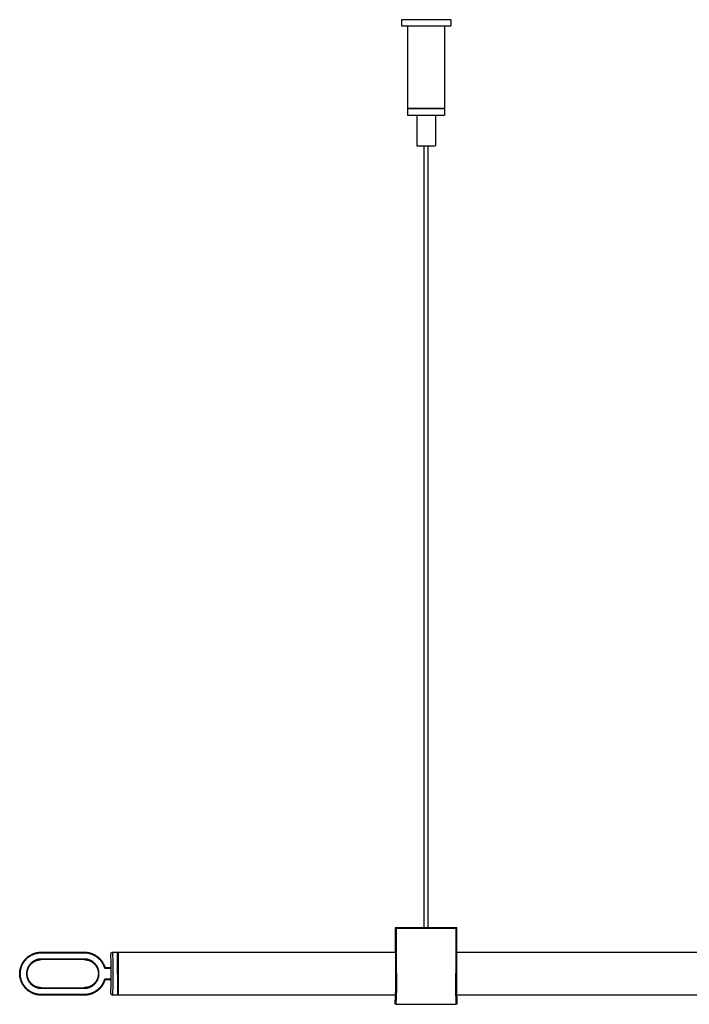
# Model space of a CAD drawing. Units: millimetres. Extents: x 0 to 3771, y 0 to 2301.
# Drawn here: x 2207 to 2425, y 1981 to 2301 of the extents above; entities that cross this region are included whole.
import ezdxf

# ---------------------------------------------------------------- set-up
doc = ezdxf.new("R2010")
doc.units = ezdxf.units.MM
doc.header["$MEASUREMENT"] = 0
doc.layers.add('Predefinito', color=178, linetype='Continuous', true_color=0x000000)

msp = doc.modelspace()

# ---------------------------------------------------------------- linework, layer by layer
at = {"layer": 'Predefinito'}
for points in [[(2347.16, 2300.85), (2331.16, 2300.85)], [(2331.16, 2300.85), (2331.16, 2298.85)], [(2347.16, 2300.85), (2347.16, 2298.85)], [(2331.16, 2298.85), (2347.16, 2298.85)], [(2333.16, 2298.85), (2333.16, 2272.05)], [(2345.16, 2298.85), (2345.16, 2272.05)], [(2333.16, 2272.05), (2345.16, 2272.05)], [(2345.16, 2271.85), (2333.16, 2271.85)], [(2333.16, 2271.85), (2333.16, 2269.85)], [(2333.46, 2272.05), (2333.46, 2271.85)], [(2344.86, 2272.05), (2344.86, 2271.85)], [(2345.16, 2271.85), (2345.16, 2269.85)], [(2333.16, 2269.85), (2345.16, 2269.85)], [(2336.16, 2269.85), (2336.16, 2259.85)], [(2342.16, 2269.85), (2342.16, 2259.85)], [(2336.16, 2259.85), (2342.11, 2259.85)], [(2338.56, 2005.86), (2338.56, 2259.85)], [(2339.76, 2259.85), (2339.76, 2005.88)], [(2329.23, 2005.84), (2329.23, 2005.84), (2329.22, 2005.84), (2329.22, 2005.83), (2329.22, 2005.83), (2329.21, 2005.82), (2329.21, 2005.82), (2329.21, 2005.82), (2329.2, 2005.81), (2329.2, 2005.81), (2329.2, 2005.8), (2329.2, 2005.8), (2329.19, 2005.8), (2329.19, 2005.79), (2329.19, 2005.79), (2329.19, 2005.78), (2329.19, 2005.78), (2329.18, 2005.77), (2329.18, 2005.77), (2329.18, 2005.76), (2329.18, 2005.76), (2329.18, 2005.75), (2329.18, 2005.75), (2329.18, 2005.74), (2329.17, 2005.74), (2329.17, 2005.74), (2329.17, 2005.73), (2329.17, 2005.73), (2329.17, 2005.72), (2329.17, 2005.72), (2329.17, 2005.71), (2329.17, 2005.71), (2329.17, 2005.7)], [(2329.33, 2005.63), (2329.17, 2005.7)], [(2329.17, 2005.7), (2329.17, 1998.49)], [(2329.23, 2005.84), (2329.23, 2005.85), (2329.24, 2005.85), (2329.24, 2005.85), (2329.24, 2005.86), (2329.25, 2005.86), (2329.25, 2005.86), (2329.25, 2005.86), (2329.26, 2005.87), (2329.26, 2005.87), (2329.27, 2005.87), (2329.27, 2005.88), (2329.28, 2005.88), (2329.28, 2005.88), (2329.28, 2005.88), (2329.29, 2005.88), (2329.29, 2005.89), (2329.3, 2005.89), (2329.3, 2005.89), (2329.31, 2005.89), (2329.31, 2005.89), (2329.32, 2005.89), (2329.32, 2005.9), (2329.33, 2005.9), (2329.33, 2005.9), (2329.34, 2005.9), (2329.34, 2005.9), (2329.35, 2005.9), (2329.35, 2005.9), (2329.36, 2005.9), (2329.36, 2005.9), (2329.37, 2005.9), (2329.37, 2005.9)], [(2329.35, 2005.72), (2329.23, 2005.84)], [(2329.33, 2005.63), (2329.33, 2005.63), (2329.33, 2005.64), (2329.33, 2005.64), (2329.33, 2005.65), (2329.33, 2005.65), (2329.33, 2005.66), (2329.34, 2005.66), (2329.34, 2005.67), (2329.34, 2005.67), (2329.34, 2005.67), (2329.34, 2005.68), (2329.34, 2005.68), (2329.34, 2005.69), (2329.34, 2005.69), (2329.35, 2005.7), (2329.35, 2005.7), (2329.35, 2005.71), (2329.35, 2005.71), (2329.35, 2005.72), (2329.36, 2005.72), (2329.36, 2005.72), (2329.36, 2005.73), (2329.36, 2005.73), (2329.37, 2005.74), (2329.37, 2005.74), (2329.37, 2005.75), (2329.37, 2005.75), (2329.38, 2005.75), (2329.38, 2005.76), (2329.38, 2005.76), (2329.39, 2005.77), (2329.39, 2005.77), (2329.4, 2005.77), (2329.4, 2005.78), (2329.4, 2005.78), (2329.41, 2005.78), (2329.41, 2005.79), (2329.42, 2005.79), (2329.42, 2005.79), (2329.42, 2005.8), (2329.43, 2005.8), (2329.43, 2005.8), (2329.44, 2005.8), (2329.44, 2005.81), (2329.45, 2005.81), (2329.45, 2005.81), (2329.45, 2005.81), (2329.46, 2005.81), (2329.46, 2005.82), (2329.47, 2005.82), (2329.47, 2005.82), (2329.48, 2005.82), (2329.48, 2005.82), (2329.49, 2005.82), (2329.49, 2005.82), (2329.5, 2005.83), (2329.5, 2005.83), (2329.51, 2005.83), (2329.51, 2005.83), (2329.52, 2005.83), (2329.52, 2005.83), (2329.52, 2005.83), (2329.53, 2005.83), (2329.53, 2005.83)], [(2329.33, 2005.63), (2329.43, 2005.63), (2329.53, 2005.63)], [(2329.33, 1991), (2329.33, 2005.63)], [(2329.37, 2005.9), (2329.53, 2005.83)], [(2329.53, 2005.83), (2329.53, 2005.63)], [(2329.53, 2005.83), (2348.79, 2005.83)], [(2329.53, 2005.63), (2348.79, 2005.63)], [(2329.53, 1991), (2329.53, 2005.63)], [(2348.79, 2005.83), (2348.95, 2005.9)], [(2348.79, 2005.83), (2348.8, 2005.83), (2348.8, 2005.83), (2348.8, 2005.83), (2348.81, 2005.83), (2348.81, 2005.83), (2348.82, 2005.83), (2348.82, 2005.83), (2348.83, 2005.83), (2348.83, 2005.82), (2348.84, 2005.82), (2348.84, 2005.82), (2348.85, 2005.82), (2348.85, 2005.82), (2348.86, 2005.82), (2348.86, 2005.82), (2348.86, 2005.81), (2348.87, 2005.81), (2348.87, 2005.81), (2348.88, 2005.81), (2348.88, 2005.81), (2348.89, 2005.8), (2348.89, 2005.8), (2348.9, 2005.8), (2348.9, 2005.8), (2348.9, 2005.79), (2348.91, 2005.79), (2348.91, 2005.79), (2348.92, 2005.78), (2348.92, 2005.78), (2348.92, 2005.78), (2348.93, 2005.77), (2348.93, 2005.77), (2348.94, 2005.77), (2348.94, 2005.76), (2348.94, 2005.76), (2348.95, 2005.75), (2348.95, 2005.75), (2348.95, 2005.75), (2348.96, 2005.74), (2348.96, 2005.74), (2348.96, 2005.73), (2348.96, 2005.73), (2348.97, 2005.72), (2348.97, 2005.72), (2348.97, 2005.72), (2348.97, 2005.71), (2348.97, 2005.71), (2348.98, 2005.7), (2348.98, 2005.7), (2348.98, 2005.69), (2348.98, 2005.69), (2348.98, 2005.68), (2348.98, 2005.68), (2348.99, 2005.67), (2348.99, 2005.67), (2348.99, 2005.67), (2348.99, 2005.66), (2348.99, 2005.66), (2348.99, 2005.65), (2348.99, 2005.65), (2348.99, 2005.64), (2348.99, 2005.64), (2348.99, 2005.63), (2348.99, 2005.63)], [(2348.79, 2005.63), (2348.79, 2005.83)], [(2348.79, 2005.63), (2348.89, 2005.63), (2348.99, 2005.63)], [(2348.79, 2005.63), (2348.79, 1991)], [(2348.95, 2005.9), (2348.96, 2005.9), (2348.96, 2005.9), (2348.97, 2005.9), (2348.97, 2005.9), (2348.98, 2005.9), (2348.98, 2005.9), (2348.99, 2005.9), (2348.99, 2005.9), (2349, 2005.9), (2349, 2005.9), (2349.01, 2005.89), (2349.01, 2005.89), (2349.02, 2005.89), (2349.02, 2005.89), (2349.03, 2005.89), (2349.03, 2005.89), (2349.03, 2005.88), (2349.04, 2005.88), (2349.04, 2005.88), (2349.05, 2005.88), (2349.05, 2005.88), (2349.06, 2005.87), (2349.06, 2005.87), (2349.07, 2005.87), (2349.07, 2005.86), (2349.07, 2005.86), (2349.08, 2005.86), (2349.08, 2005.86), (2349.08, 2005.85), (2349.09, 2005.85), (2349.09, 2005.85), (2349.1, 2005.84)], [(2349.1, 2005.84), (2348.98, 2005.72)], [(2349.15, 2005.7), (2348.99, 2005.63)], [(2348.99, 2005.63), (2348.99, 1991)], [(2349.15, 2005.7), (2349.15, 2005.71), (2349.15, 2005.71), (2349.15, 2005.72), (2349.15, 2005.72), (2349.15, 2005.73), (2349.15, 2005.73), (2349.15, 2005.74), (2349.15, 2005.74), (2349.15, 2005.74), (2349.15, 2005.75), (2349.15, 2005.75), (2349.14, 2005.76), (2349.14, 2005.76), (2349.14, 2005.77), (2349.14, 2005.77), (2349.14, 2005.78), (2349.14, 2005.78), (2349.13, 2005.79), (2349.13, 2005.79), (2349.13, 2005.8), (2349.13, 2005.8), (2349.12, 2005.8), (2349.12, 2005.81), (2349.12, 2005.81), (2349.12, 2005.82), (2349.11, 2005.82), (2349.11, 2005.82), (2349.11, 2005.83), (2349.11, 2005.83), (2349.1, 2005.84), (2349.1, 2005.84), (2349.1, 2005.84)], [(2349.15, 1998.49), (2349.15, 2005.7)], [(2214.21, 1983.9), (2214.06, 1983.9), (2213.9, 1983.91), (2213.74, 1983.92), (2213.58, 1983.93), (2213.42, 1983.94), (2213.26, 1983.96), (2213.1, 1983.99), (2212.94, 1984.02), (2212.78, 1984.05), (2212.62, 1984.08), (2212.45, 1984.12), (2212.29, 1984.17), (2212.13, 1984.22), (2211.97, 1984.27), (2211.8, 1984.33), (2211.64, 1984.39), (2211.48, 1984.46), (2211.32, 1984.53), (2211.16, 1984.6), (2211.01, 1984.68), (2210.85, 1984.76), (2210.69, 1984.85), (2210.54, 1984.94), (2210.39, 1985.04), (2210.24, 1985.14), (2210.1, 1985.24), (2209.95, 1985.35), (2209.81, 1985.46), (2209.67, 1985.58), (2209.54, 1985.7), (2209.4, 1985.82), (2209.28, 1985.94), (2209.15, 1986.07), (2209.03, 1986.21), (2208.91, 1986.34), (2208.79, 1986.48), (2208.68, 1986.62), (2208.57, 1986.77), (2208.47, 1986.91), (2208.37, 1987.06), (2208.27, 1987.21), (2208.18, 1987.36), (2208.09, 1987.52), (2208.01, 1987.67), (2207.93, 1987.83), (2207.86, 1987.99), (2207.79, 1988.15), (2207.72, 1988.31), (2207.66, 1988.47), (2207.6, 1988.63), (2207.55, 1988.8), (2207.5, 1988.96), (2207.46, 1989.12), (2207.41, 1989.29), (2207.38, 1989.45), (2207.35, 1989.61), (2207.32, 1989.77), (2207.29, 1989.93), (2207.27, 1990.09), (2207.26, 1990.25), (2207.25, 1990.41), (2207.24, 1990.57), (2207.23, 1990.73), (2207.23, 1990.88), (2207.23, 1991.04), (2207.24, 1991.19), (2207.25, 1991.35), (2207.26, 1991.51), (2207.27, 1991.67), (2207.29, 1991.83), (2207.32, 1991.99), (2207.35, 1992.15), (2207.38, 1992.31), (2207.41, 1992.48), (2207.46, 1992.64), (2207.5, 1992.8), (2207.55, 1992.96), (2207.6, 1993.13), (2207.66, 1993.29), (2207.72, 1993.45), (2207.79, 1993.61), (2207.86, 1993.77), (2207.93, 1993.93), (2208.01, 1994.09), (2208.09, 1994.24), (2208.18, 1994.4), (2208.27, 1994.55), (2208.37, 1994.7), (2208.47, 1994.85), (2208.57, 1995), (2208.68, 1995.14), (2208.79, 1995.28), (2208.91, 1995.42), (2209.03, 1995.56), (2209.15, 1995.69), (2209.28, 1995.82), (2209.4, 1995.94), (2209.54, 1996.07), (2209.67, 1996.19), (2209.81, 1996.3), (2209.95, 1996.41), (2210.1, 1996.52), (2210.24, 1996.62), (2210.39, 1996.72), (2210.54, 1996.82), (2210.69, 1996.91), (2210.85, 1997), (2211.01, 1997.08), (2211.16, 1997.16), (2211.32, 1997.24), (2211.48, 1997.31), (2211.64, 1997.37), (2211.8, 1997.43), (2211.97, 1997.49), (2212.13, 1997.54), (2212.29, 1997.59), (2212.45, 1997.64), (2212.62, 1997.68), (2212.78, 1997.71), (2212.94, 1997.75), (2213.1, 1997.77), (2213.26, 1997.8), (2213.42, 1997.82), (2213.58, 1997.83), (2213.74, 1997.85), (2213.9, 1997.86), (2214.06, 1997.86), (2214.21, 1997.86)], [(2214.21, 1984.1), (2214.06, 1984.1), (2213.91, 1984.11), (2213.76, 1984.11), (2213.6, 1984.13), (2213.45, 1984.14), (2213.29, 1984.16), (2213.14, 1984.19), (2212.98, 1984.21), (2212.82, 1984.24), (2212.66, 1984.28), (2212.5, 1984.32), (2212.35, 1984.36), (2212.19, 1984.41), (2212.03, 1984.46), (2211.87, 1984.52), (2211.72, 1984.58), (2211.56, 1984.64), (2211.4, 1984.71), (2211.25, 1984.78), (2211.1, 1984.86), (2210.95, 1984.94), (2210.8, 1985.02), (2210.65, 1985.11), (2210.5, 1985.2), (2210.36, 1985.3), (2210.21, 1985.4), (2210.07, 1985.51), (2209.94, 1985.62), (2209.8, 1985.73), (2209.67, 1985.84), (2209.54, 1985.96), (2209.42, 1986.09), (2209.29, 1986.21), (2209.17, 1986.34), (2209.06, 1986.47), (2208.95, 1986.61), (2208.84, 1986.74), (2208.73, 1986.88), (2208.63, 1987.03), (2208.54, 1987.17), (2208.44, 1987.32), (2208.35, 1987.46), (2208.27, 1987.61), (2208.19, 1987.77), (2208.11, 1987.92), (2208.04, 1988.07), (2207.97, 1988.23), (2207.91, 1988.38), (2207.85, 1988.54), (2207.79, 1988.7), (2207.74, 1988.86), (2207.69, 1989.01), (2207.65, 1989.17), (2207.61, 1989.33), (2207.57, 1989.49), (2207.54, 1989.65), (2207.52, 1989.8), (2207.49, 1989.96), (2207.47, 1990.12), (2207.46, 1990.27), (2207.45, 1990.43), (2207.44, 1990.58), (2207.43, 1990.73), (2207.43, 1990.88), (2207.43, 1991.03), (2207.44, 1991.18), (2207.45, 1991.34), (2207.46, 1991.49), (2207.47, 1991.65), (2207.49, 1991.8), (2207.52, 1991.96), (2207.54, 1992.11), (2207.57, 1992.27), (2207.61, 1992.43), (2207.65, 1992.59), (2207.69, 1992.75), (2207.74, 1992.91), (2207.79, 1993.06), (2207.85, 1993.22), (2207.91, 1993.38), (2207.97, 1993.53), (2208.04, 1993.69), (2208.11, 1993.84), (2208.19, 1994), (2208.27, 1994.15), (2208.35, 1994.3), (2208.44, 1994.45), (2208.54, 1994.59), (2208.63, 1994.74), (2208.73, 1994.88), (2208.84, 1995.02), (2208.95, 1995.16), (2209.06, 1995.29), (2209.17, 1995.42), (2209.29, 1995.55), (2209.42, 1995.68), (2209.54, 1995.8), (2209.67, 1995.92), (2209.8, 1996.03), (2209.94, 1996.15), (2210.07, 1996.25), (2210.21, 1996.36), (2210.36, 1996.46), (2210.5, 1996.56), (2210.65, 1996.65), (2210.8, 1996.74), (2210.95, 1996.82), (2211.1, 1996.9), (2211.25, 1996.98), (2211.4, 1997.05), (2211.56, 1997.12), (2211.72, 1997.19), (2211.87, 1997.25), (2212.03, 1997.3), (2212.19, 1997.35), (2212.35, 1997.4), (2212.5, 1997.44), (2212.66, 1997.48), (2212.82, 1997.52), (2212.98, 1997.55), (2213.14, 1997.58), (2213.29, 1997.6), (2213.45, 1997.62), (2213.6, 1997.64), (2213.76, 1997.65), (2213.91, 1997.66), (2214.06, 1997.66), (2214.21, 1997.66)], [(2214.21, 1997.86), (2228.21, 1997.86)], [(2214.21, 1997.66), (2228.21, 1997.66)], [(2228.21, 1997.86), (2228.34, 1997.86), (2228.47, 1997.86), (2228.6, 1997.85), (2228.73, 1997.84), (2228.86, 1997.83), (2228.99, 1997.82), (2229.13, 1997.8), (2229.26, 1997.78), (2229.39, 1997.76), (2229.53, 1997.74), (2229.66, 1997.71), (2229.79, 1997.68), (2229.92, 1997.65), (2230.06, 1997.61), (2230.19, 1997.58), (2230.32, 1997.54), (2230.45, 1997.49), (2230.59, 1997.45), (2230.72, 1997.4), (2230.85, 1997.35), (2230.98, 1997.29), (2231.1, 1997.24), (2231.23, 1997.18), (2231.36, 1997.11), (2231.48, 1997.05), (2231.61, 1996.98), (2231.73, 1996.91), (2231.85, 1996.84), (2231.97, 1996.76), (2232.09, 1996.68), (2232.21, 1996.6), (2232.33, 1996.52), (2232.44, 1996.44), (2232.55, 1996.35), (2232.66, 1996.26), (2232.77, 1996.17), (2232.88, 1996.07), (2232.98, 1995.98), (2233.08, 1995.88), (2233.18, 1995.78), (2233.28, 1995.68), (2233.38, 1995.58), (2233.47, 1995.47), (2233.56, 1995.36), (2233.65, 1995.26), (2233.74, 1995.15), (2233.82, 1995.04), (2233.9, 1994.92), (2233.98, 1994.81), (2234.06, 1994.7), (2234.13, 1994.58), (2234.2, 1994.46), (2234.27, 1994.35), (2234.34, 1994.23), (2234.4, 1994.11), (2234.46, 1993.99), (2234.52, 1993.87), (2234.58, 1993.75), (2234.63, 1993.62), (2234.68, 1993.5), (2234.73, 1993.38), (2234.78, 1993.26), (2234.82, 1993.14), (2234.86, 1993.01)], [(2228.21, 1997.66), (2228.34, 1997.66), (2228.46, 1997.66), (2228.59, 1997.65), (2228.72, 1997.64), (2228.85, 1997.63), (2228.97, 1997.62), (2229.1, 1997.6), (2229.23, 1997.59), (2229.36, 1997.56), (2229.49, 1997.54), (2229.62, 1997.51), (2229.75, 1997.49), (2229.88, 1997.45), (2230.01, 1997.42), (2230.14, 1997.38), (2230.26, 1997.34), (2230.39, 1997.3), (2230.52, 1997.26), (2230.65, 1997.21), (2230.77, 1997.16), (2230.9, 1997.11), (2231.03, 1997.05), (2231.15, 1996.99), (2231.27, 1996.93), (2231.39, 1996.87), (2231.52, 1996.8), (2231.64, 1996.74), (2231.75, 1996.66), (2231.87, 1996.59), (2231.99, 1996.52), (2232.1, 1996.44), (2232.21, 1996.36), (2232.32, 1996.27), (2232.43, 1996.19), (2232.54, 1996.1), (2232.65, 1996.01), (2232.75, 1995.92), (2232.85, 1995.83), (2232.95, 1995.73), (2233.05, 1995.64), (2233.14, 1995.54), (2233.24, 1995.44), (2233.33, 1995.33), (2233.42, 1995.23), (2233.5, 1995.12), (2233.59, 1995.02), (2233.67, 1994.91), (2233.75, 1994.8), (2233.82, 1994.69), (2233.9, 1994.58), (2233.97, 1994.46), (2234.04, 1994.35), (2234.11, 1994.24), (2234.17, 1994.12), (2234.23, 1994.01), (2234.29, 1993.89), (2234.35, 1993.77), (2234.4, 1993.65), (2234.45, 1993.54), (2234.5, 1993.42), (2234.55, 1993.3), (2234.59, 1993.18), (2234.63, 1993.06), (2234.67, 1992.94)], [(2237.32, 1997.88), (2236.82, 1997.38)], [(2236.82, 1984.38), (2236.91, 1987.63), (2236.94, 1990.88), (2236.91, 1994.13), (2236.82, 1997.38)], [(2237.32, 1997.88), (2237.44, 1994.38), (2237.44, 1990.88)], [(2237.32, 1997.88), (2239.03, 1997.88)], [(2239.1, 1997.81), (2239.03, 1997.88)], [(2239.03, 1990.88), (2239.03, 1997.88)], [(2239.16, 1997.88), (2239.16, 1990.88)], [(2239.16, 1997.88), (2329.22, 1997.88)], [(2329.17, 1998.49), (2329.23, 1997.31), (2329.27, 1996.13), (2329.29, 1994.94), (2329.29, 1993.76)], [(2349.06, 1997.88), (2579.35, 1997.88)], [(2349.1, 1997.8), (2349.11, 1997.97), (2349.12, 1998.15), (2349.13, 1998.32), (2349.15, 1998.49)], [(2214.21, 1995.64), (2214.11, 1995.64), (2214, 1995.63), (2213.89, 1995.63), (2213.78, 1995.62), (2213.68, 1995.61), (2213.57, 1995.59), (2213.46, 1995.58), (2213.35, 1995.56), (2213.24, 1995.54), (2213.13, 1995.51), (2213.01, 1995.48), (2212.9, 1995.45), (2212.79, 1995.42), (2212.68, 1995.38), (2212.57, 1995.34), (2212.46, 1995.3), (2212.35, 1995.26), (2212.24, 1995.21), (2212.14, 1995.16), (2212.03, 1995.1), (2211.92, 1995.05), (2211.82, 1994.99), (2211.71, 1994.93), (2211.61, 1994.86), (2211.51, 1994.79), (2211.41, 1994.72), (2211.31, 1994.65), (2211.21, 1994.57), (2211.12, 1994.49), (2211.03, 1994.41), (2210.94, 1994.33), (2210.85, 1994.24), (2210.76, 1994.16), (2210.68, 1994.06), (2210.6, 1993.97), (2210.52, 1993.88), (2210.44, 1993.78), (2210.37, 1993.68), (2210.3, 1993.58), (2210.23, 1993.48), (2210.17, 1993.38), (2210.1, 1993.28), (2210.04, 1993.17), (2209.99, 1993.06), (2209.93, 1992.96), (2209.88, 1992.85), (2209.84, 1992.74), (2209.79, 1992.63), (2209.75, 1992.52), (2209.71, 1992.41), (2209.67, 1992.3), (2209.64, 1992.19), (2209.61, 1992.08), (2209.58, 1991.97), (2209.56, 1991.86), (2209.54, 1991.75), (2209.52, 1991.64), (2209.5, 1991.53), (2209.49, 1991.42), (2209.48, 1991.31), (2209.47, 1991.2), (2209.46, 1991.09), (2209.46, 1990.99), (2209.46, 1990.88), (2209.46, 1990.78), (2209.46, 1990.67), (2209.47, 1990.56), (2209.48, 1990.45), (2209.49, 1990.34), (2209.5, 1990.24), (2209.52, 1990.13), (2209.54, 1990.02), (2209.56, 1989.91), (2209.58, 1989.79), (2209.61, 1989.68), (2209.64, 1989.57), (2209.67, 1989.46), (2209.71, 1989.35), (2209.75, 1989.24), (2209.79, 1989.13), (2209.84, 1989.02), (2209.88, 1988.91), (2209.93, 1988.8), (2209.99, 1988.7), (2210.04, 1988.59), (2210.1, 1988.49), (2210.17, 1988.38), (2210.23, 1988.28), (2210.3, 1988.18), (2210.37, 1988.08), (2210.44, 1987.98), (2210.52, 1987.88), (2210.6, 1987.79), (2210.68, 1987.7), (2210.76, 1987.61), (2210.85, 1987.52), (2210.94, 1987.43), (2211.03, 1987.35), (2211.12, 1987.27), (2211.21, 1987.19), (2211.31, 1987.11), (2211.41, 1987.04), (2211.51, 1986.97), (2211.61, 1986.9), (2211.71, 1986.84), (2211.82, 1986.77), (2211.92, 1986.71), (2212.03, 1986.66), (2212.14, 1986.6), (2212.24, 1986.55), (2212.35, 1986.5), (2212.46, 1986.46), (2212.57, 1986.42), (2212.68, 1986.38), (2212.79, 1986.34), (2212.9, 1986.31), (2213.01, 1986.28), (2213.13, 1986.25), (2213.24, 1986.23), (2213.35, 1986.2), (2213.46, 1986.19), (2213.57, 1986.17), (2213.68, 1986.16), (2213.78, 1986.14), (2213.89, 1986.14), (2214, 1986.13), (2214.11, 1986.13), (2214.21, 1986.13)], [(2214.21, 1986.33), (2214.11, 1986.33), (2214.01, 1986.33), (2213.91, 1986.34), (2213.8, 1986.34), (2213.7, 1986.35), (2213.59, 1986.37), (2213.49, 1986.38), (2213.38, 1986.4), (2213.28, 1986.42), (2213.17, 1986.45), (2213.06, 1986.47), (2212.96, 1986.5), (2212.85, 1986.53), (2212.75, 1986.57), (2212.64, 1986.6), (2212.54, 1986.65), (2212.43, 1986.69), (2212.33, 1986.73), (2212.22, 1986.78), (2212.12, 1986.83), (2212.02, 1986.89), (2211.92, 1986.95), (2211.82, 1987.01), (2211.72, 1987.07), (2211.62, 1987.13), (2211.53, 1987.2), (2211.43, 1987.27), (2211.34, 1987.34), (2211.25, 1987.42), (2211.16, 1987.5), (2211.08, 1987.58), (2210.99, 1987.66), (2210.91, 1987.74), (2210.83, 1987.83), (2210.75, 1987.92), (2210.68, 1988.01), (2210.6, 1988.1), (2210.53, 1988.2), (2210.46, 1988.29), (2210.4, 1988.39), (2210.34, 1988.49), (2210.28, 1988.59), (2210.22, 1988.69), (2210.17, 1988.79), (2210.11, 1988.89), (2210.07, 1988.99), (2210.02, 1989.1), (2209.98, 1989.2), (2209.94, 1989.31), (2209.9, 1989.42), (2209.86, 1989.52), (2209.83, 1989.63), (2209.8, 1989.73), (2209.78, 1989.84), (2209.75, 1989.95), (2209.73, 1990.05), (2209.71, 1990.16), (2209.7, 1990.26), (2209.69, 1990.37), (2209.67, 1990.47), (2209.67, 1990.58), (2209.66, 1990.68), (2209.66, 1990.78), (2209.66, 1990.88), (2209.66, 1990.98), (2209.66, 1991.08), (2209.67, 1991.19), (2209.67, 1991.29), (2209.69, 1991.39), (2209.7, 1991.5), (2209.71, 1991.6), (2209.73, 1991.71), (2209.75, 1991.82), (2209.78, 1991.92), (2209.8, 1992.03), (2209.83, 1992.13), (2209.86, 1992.24), (2209.9, 1992.35), (2209.94, 1992.45), (2209.98, 1992.56), (2210.02, 1992.66), (2210.07, 1992.77), (2210.11, 1992.87), (2210.17, 1992.97), (2210.22, 1993.08), (2210.28, 1993.18), (2210.34, 1993.28), (2210.4, 1993.37), (2210.46, 1993.47), (2210.53, 1993.57), (2210.6, 1993.66), (2210.68, 1993.75), (2210.75, 1993.84), (2210.83, 1993.93), (2210.91, 1994.02), (2210.99, 1994.1), (2211.08, 1994.18), (2211.16, 1994.26), (2211.25, 1994.34), (2211.34, 1994.42), (2211.43, 1994.49), (2211.53, 1994.56), (2211.62, 1994.63), (2211.72, 1994.69), (2211.82, 1994.76), (2211.92, 1994.82), (2212.02, 1994.87), (2212.12, 1994.93), (2212.22, 1994.98), (2212.33, 1995.03), (2212.43, 1995.07), (2212.54, 1995.12), (2212.64, 1995.16), (2212.75, 1995.19), (2212.85, 1995.23), (2212.96, 1995.26), (2213.06, 1995.29), (2213.17, 1995.32), (2213.28, 1995.34), (2213.38, 1995.36), (2213.49, 1995.38), (2213.59, 1995.39), (2213.7, 1995.41), (2213.8, 1995.42), (2213.91, 1995.43), (2214.01, 1995.43), (2214.11, 1995.44), (2214.21, 1995.44)], [(2228.21, 1995.64), (2214.21, 1995.64)], [(2228.21, 1995.44), (2214.21, 1995.44)], [(2228.21, 1986.13), (2228.32, 1986.13), (2228.42, 1986.13), (2228.53, 1986.14), (2228.64, 1986.14), (2228.75, 1986.16), (2228.86, 1986.17), (2228.97, 1986.19), (2229.08, 1986.2), (2229.19, 1986.23), (2229.3, 1986.25), (2229.41, 1986.28), (2229.52, 1986.31), (2229.63, 1986.34), (2229.74, 1986.38), (2229.85, 1986.42), (2229.96, 1986.46), (2230.07, 1986.5), (2230.18, 1986.55), (2230.29, 1986.6), (2230.4, 1986.66), (2230.5, 1986.71), (2230.61, 1986.77), (2230.71, 1986.84), (2230.81, 1986.9), (2230.92, 1986.97), (2231.01, 1987.04), (2231.11, 1987.11), (2231.21, 1987.19), (2231.3, 1987.27), (2231.4, 1987.35), (2231.49, 1987.43), (2231.57, 1987.52), (2231.66, 1987.61), (2231.74, 1987.7), (2231.83, 1987.79), (2231.9, 1987.88), (2231.98, 1987.98), (2232.05, 1988.08), (2232.12, 1988.18), (2232.19, 1988.28), (2232.26, 1988.38), (2232.32, 1988.49), (2232.38, 1988.59), (2232.44, 1988.7), (2232.49, 1988.8), (2232.54, 1988.91), (2232.59, 1989.02), (2232.63, 1989.13), (2232.68, 1989.24), (2232.71, 1989.35), (2232.75, 1989.46), (2232.78, 1989.57), (2232.81, 1989.68), (2232.84, 1989.79), (2232.87, 1989.91), (2232.89, 1990.02), (2232.91, 1990.13), (2232.92, 1990.24), (2232.94, 1990.34), (2232.95, 1990.45), (2232.96, 1990.56), (2232.96, 1990.67), (2232.97, 1990.78), (2232.97, 1990.88), (2232.97, 1990.99), (2232.96, 1991.09), (2232.96, 1991.2), (2232.95, 1991.31), (2232.94, 1991.42), (2232.92, 1991.53), (2232.91, 1991.64), (2232.89, 1991.75), (2232.87, 1991.86), (2232.84, 1991.97), (2232.81, 1992.08), (2232.78, 1992.19), (2232.75, 1992.3), (2232.71, 1992.41), (2232.68, 1992.52), (2232.63, 1992.63), (2232.59, 1992.74), (2232.54, 1992.85), (2232.49, 1992.96), (2232.44, 1993.06), (2232.38, 1993.17), (2232.32, 1993.28), (2232.26, 1993.38), (2232.19, 1993.48), (2232.12, 1993.58), (2232.05, 1993.68), (2231.98, 1993.78), (2231.9, 1993.88), (2231.83, 1993.97), (2231.74, 1994.06), (2231.66, 1994.16), (2231.57, 1994.24), (2231.49, 1994.33), (2231.4, 1994.41), (2231.3, 1994.49), (2231.21, 1994.57), (2231.11, 1994.65), (2231.01, 1994.72), (2230.92, 1994.79), (2230.81, 1994.86), (2230.71, 1994.93), (2230.61, 1994.99), (2230.5, 1995.05), (2230.4, 1995.1), (2230.29, 1995.16), (2230.18, 1995.21), (2230.07, 1995.26), (2229.96, 1995.3), (2229.85, 1995.34), (2229.74, 1995.38), (2229.63, 1995.42), (2229.52, 1995.45), (2229.41, 1995.48), (2229.3, 1995.51), (2229.19, 1995.54), (2229.08, 1995.56), (2228.97, 1995.58), (2228.86, 1995.59), (2228.75, 1995.61), (2228.64, 1995.62), (2228.53, 1995.63), (2228.42, 1995.63), (2228.32, 1995.64), (2228.21, 1995.64)], [(2228.21, 1995.44), (2228.31, 1995.44), (2228.41, 1995.43), (2228.52, 1995.43), (2228.62, 1995.42), (2228.73, 1995.41), (2228.83, 1995.39), (2228.94, 1995.38), (2229.04, 1995.36), (2229.15, 1995.34), (2229.25, 1995.32), (2229.36, 1995.29), (2229.47, 1995.26), (2229.57, 1995.23), (2229.68, 1995.19), (2229.78, 1995.16), (2229.89, 1995.12), (2229.99, 1995.07), (2230.1, 1995.03), (2230.2, 1994.98), (2230.3, 1994.93), (2230.41, 1994.87), (2230.51, 1994.82), (2230.61, 1994.76), (2230.7, 1994.69), (2230.8, 1994.63), (2230.9, 1994.56), (2230.99, 1994.49), (2231.08, 1994.42), (2231.17, 1994.34), (2231.26, 1994.26), (2231.35, 1994.18), (2231.43, 1994.1), (2231.52, 1994.02), (2231.6, 1993.93), (2231.67, 1993.84), (2231.75, 1993.75), (2231.82, 1993.66), (2231.89, 1993.57), (2231.96, 1993.47), (2232.02, 1993.37), (2232.09, 1993.28), (2232.15, 1993.18), (2232.2, 1993.08), (2232.26, 1992.97), (2232.31, 1992.87), (2232.36, 1992.77), (2232.4, 1992.66), (2232.45, 1992.56), (2232.49, 1992.45), (2232.53, 1992.35), (2232.56, 1992.24), (2232.59, 1992.13), (2232.62, 1992.03), (2232.65, 1991.92), (2232.67, 1991.82), (2232.69, 1991.71), (2232.71, 1991.6), (2232.73, 1991.5), (2232.74, 1991.39), (2232.75, 1991.29), (2232.76, 1991.19), (2232.76, 1991.08), (2232.77, 1990.98), (2232.77, 1990.88), (2232.77, 1990.78), (2232.76, 1990.68), (2232.76, 1990.58), (2232.75, 1990.47), (2232.74, 1990.37), (2232.73, 1990.26), (2232.71, 1990.16), (2232.69, 1990.05), (2232.67, 1989.95), (2232.65, 1989.84), (2232.62, 1989.73), (2232.59, 1989.63), (2232.56, 1989.52), (2232.53, 1989.42), (2232.49, 1989.31), (2232.45, 1989.2), (2232.4, 1989.1), (2232.36, 1988.99), (2232.31, 1988.89), (2232.26, 1988.79), (2232.2, 1988.69), (2232.15, 1988.59), (2232.09, 1988.49), (2232.02, 1988.39), (2231.96, 1988.29), (2231.89, 1988.2), (2231.82, 1988.1), (2231.75, 1988.01), (2231.67, 1987.92), (2231.6, 1987.83), (2231.52, 1987.74), (2231.43, 1987.66), (2231.35, 1987.58), (2231.26, 1987.5), (2231.17, 1987.42), (2231.08, 1987.34), (2230.99, 1987.27), (2230.9, 1987.2), (2230.8, 1987.13), (2230.7, 1987.07), (2230.61, 1987.01), (2230.51, 1986.95), (2230.41, 1986.89), (2230.3, 1986.83), (2230.2, 1986.78), (2230.1, 1986.73), (2229.99, 1986.69), (2229.89, 1986.65), (2229.78, 1986.6), (2229.68, 1986.57), (2229.57, 1986.53), (2229.47, 1986.5), (2229.36, 1986.47), (2229.25, 1986.45), (2229.15, 1986.42), (2229.04, 1986.4), (2228.94, 1986.38), (2228.83, 1986.37), (2228.73, 1986.35), (2228.62, 1986.34), (2228.52, 1986.34), (2228.41, 1986.33), (2228.31, 1986.33), (2228.21, 1986.33)], [(2234.67, 1992.94), (2234.68, 1992.93), (2234.68, 1992.92), (2234.69, 1992.91), (2234.69, 1992.89), (2234.7, 1992.88), (2234.7, 1992.87), (2234.71, 1992.86), (2234.71, 1992.85), (2234.72, 1992.84), (2234.72, 1992.84), (2234.73, 1992.83), (2234.73, 1992.82), (2234.74, 1992.82), (2234.74, 1992.81), (2234.75, 1992.8), (2234.76, 1992.8), (2234.76, 1992.79), (2234.77, 1992.78), (2234.77, 1992.78), (2234.78, 1992.77), (2234.79, 1992.77), (2234.79, 1992.76), (2234.8, 1992.76), (2234.8, 1992.75), (2234.81, 1992.75), (2234.82, 1992.74), (2234.82, 1992.74), (2234.83, 1992.73), (2234.84, 1992.73), (2234.85, 1992.72), (2234.85, 1992.72), (2234.86, 1992.71), (2234.87, 1992.71), (2234.88, 1992.7), (2234.88, 1992.7), (2234.89, 1992.7), (2234.9, 1992.69), (2234.91, 1992.69), (2234.91, 1992.69), (2234.92, 1992.69), (2234.93, 1992.68), (2234.94, 1992.68), (2234.95, 1992.68), (2234.95, 1992.68), (2234.96, 1992.67), (2234.97, 1992.67), (2234.98, 1992.67), (2234.99, 1992.67), (2235, 1992.67), (2235, 1992.67), (2235.01, 1992.66), (2235.02, 1992.66), (2235.03, 1992.66), (2235.04, 1992.66), (2235.05, 1992.66), (2235.05, 1992.66)], [(2235.05, 1992.86), (2235.05, 1992.86), (2235.05, 1992.86), (2235.04, 1992.86), (2235.04, 1992.86), (2235.04, 1992.86), (2235.03, 1992.86), (2235.03, 1992.86), (2235.02, 1992.86), (2235.02, 1992.87), (2235.02, 1992.87), (2235.01, 1992.87), (2235.01, 1992.87), (2235, 1992.87), (2235, 1992.87), (2235, 1992.87), (2234.99, 1992.87), (2234.99, 1992.87), (2234.99, 1992.87), (2234.98, 1992.88), (2234.98, 1992.88), (2234.97, 1992.88), (2234.97, 1992.88), (2234.97, 1992.88), (2234.96, 1992.88), (2234.96, 1992.89), (2234.96, 1992.89), (2234.95, 1992.89), (2234.95, 1992.89), (2234.95, 1992.89), (2234.94, 1992.9), (2234.94, 1992.9), (2234.94, 1992.9), (2234.93, 1992.9), (2234.93, 1992.91), (2234.93, 1992.91), (2234.92, 1992.91), (2234.92, 1992.91), (2234.92, 1992.92), (2234.91, 1992.92), (2234.91, 1992.92), (2234.91, 1992.93), (2234.91, 1992.93), (2234.9, 1992.93), (2234.9, 1992.93), (2234.9, 1992.94), (2234.9, 1992.94), (2234.89, 1992.94), (2234.89, 1992.95), (2234.89, 1992.95), (2234.89, 1992.95), (2234.88, 1992.96), (2234.88, 1992.96), (2234.88, 1992.96), (2234.88, 1992.97), (2234.88, 1992.97), (2234.88, 1992.97), (2234.87, 1992.98), (2234.87, 1992.98), (2234.87, 1992.98), (2234.87, 1992.99), (2234.87, 1992.99), (2234.87, 1992.99), (2234.86, 1993), (2234.86, 1993)], [(2235.05, 1992.66), (2236.65, 1992.66)], [(2235.07, 1992.86), (2236.64, 1992.86)], [(2236.81, 1992.96), (2236.81, 1992.96), (2236.81, 1992.95), (2236.8, 1992.95), (2236.8, 1992.94), (2236.8, 1992.94), (2236.79, 1992.93), (2236.79, 1992.93), (2236.78, 1992.92), (2236.78, 1992.92), (2236.77, 1992.91), (2236.77, 1992.91), (2236.76, 1992.9), (2236.76, 1992.9), (2236.75, 1992.9), (2236.75, 1992.89), (2236.74, 1992.89), (2236.74, 1992.89), (2236.73, 1992.88), (2236.72, 1992.88), (2236.72, 1992.88), (2236.71, 1992.88), (2236.71, 1992.87), (2236.7, 1992.87), (2236.69, 1992.87), (2236.69, 1992.87), (2236.68, 1992.87), (2236.67, 1992.86), (2236.67, 1992.86), (2236.66, 1992.86), (2236.65, 1992.86), (2236.65, 1992.86), (2236.64, 1992.86)], [(2236.65, 1992.66), (2236.79, 1992.66)], [(2237.44, 1990.88), (2237.44, 1987.38), (2237.32, 1983.88)], [(2239.03, 1990.88), (2239.03, 1983.88)], [(2239.16, 1990.88), (2239.16, 1983.88)], [(2329.17, 1981.12), (2329.33, 1986.06), (2329.33, 1991)], [(2329.53, 1991), (2329.53, 1985.96), (2329.37, 1980.92)], [(2329.53, 1991), (2329.39, 1991)], [(2348.99, 1991), (2348.89, 1991), (2348.79, 1991)], [(2348.95, 1980.92), (2348.8, 1985.96), (2348.79, 1991)], [(2348.99, 1991), (2349, 1986.06), (2349.15, 1981.12)], [(2234.67, 1988.82), (2234.63, 1988.7), (2234.59, 1988.58), (2234.55, 1988.46), (2234.5, 1988.34), (2234.45, 1988.23), (2234.4, 1988.11), (2234.35, 1987.99), (2234.29, 1987.87), (2234.23, 1987.76), (2234.17, 1987.64), (2234.11, 1987.53), (2234.04, 1987.41), (2233.97, 1987.3), (2233.9, 1987.18), (2233.82, 1987.07), (2233.75, 1986.96), (2233.67, 1986.85), (2233.59, 1986.74), (2233.5, 1986.64), (2233.42, 1986.53), (2233.33, 1986.43), (2233.24, 1986.33), (2233.14, 1986.23), (2233.05, 1986.13), (2232.95, 1986.03), (2232.85, 1985.93), (2232.75, 1985.84), (2232.65, 1985.75), (2232.54, 1985.66), (2232.43, 1985.57), (2232.32, 1985.49), (2232.21, 1985.41), (2232.1, 1985.32), (2231.99, 1985.25), (2231.87, 1985.17), (2231.75, 1985.1), (2231.64, 1985.03), (2231.52, 1984.96), (2231.39, 1984.89), (2231.27, 1984.83), (2231.15, 1984.77), (2231.03, 1984.71), (2230.9, 1984.65), (2230.77, 1984.6), (2230.65, 1984.55), (2230.52, 1984.5), (2230.39, 1984.46), (2230.26, 1984.42), (2230.14, 1984.38), (2230.01, 1984.34), (2229.88, 1984.31), (2229.75, 1984.28), (2229.62, 1984.25), (2229.49, 1984.22), (2229.36, 1984.2), (2229.23, 1984.18), (2229.1, 1984.16), (2228.97, 1984.14), (2228.85, 1984.13), (2228.72, 1984.12), (2228.59, 1984.11), (2228.46, 1984.1), (2228.34, 1984.1), (2228.21, 1984.1)], [(2234.86, 1988.76), (2234.82, 1988.64), (2234.78, 1988.51), (2234.73, 1988.39), (2234.69, 1988.27), (2234.64, 1988.15), (2234.58, 1988.03), (2234.53, 1987.91), (2234.47, 1987.78), (2234.41, 1987.66), (2234.34, 1987.54), (2234.28, 1987.43), (2234.21, 1987.31), (2234.14, 1987.19), (2234.07, 1987.08), (2233.99, 1986.96), (2233.91, 1986.85), (2233.83, 1986.73), (2233.74, 1986.62), (2233.66, 1986.51), (2233.57, 1986.4), (2233.48, 1986.3), (2233.38, 1986.19), (2233.29, 1986.09), (2233.19, 1985.99), (2233.09, 1985.89), (2232.99, 1985.79), (2232.88, 1985.69), (2232.78, 1985.6), (2232.67, 1985.51), (2232.56, 1985.42), (2232.45, 1985.33), (2232.33, 1985.24), (2232.22, 1985.16), (2232.1, 1985.08), (2231.98, 1985), (2231.86, 1984.93), (2231.74, 1984.85), (2231.61, 1984.78), (2231.49, 1984.72), (2231.36, 1984.65), (2231.24, 1984.59), (2231.11, 1984.53), (2230.98, 1984.47), (2230.85, 1984.42), (2230.72, 1984.37), (2230.59, 1984.32), (2230.46, 1984.27), (2230.32, 1984.23), (2230.19, 1984.19), (2230.06, 1984.15), (2229.93, 1984.11), (2229.79, 1984.08), (2229.66, 1984.05), (2229.53, 1984.02), (2229.39, 1984), (2229.26, 1983.98), (2229.13, 1983.96), (2229, 1983.94), (2228.86, 1983.93), (2228.73, 1983.92), (2228.6, 1983.91), (2228.47, 1983.9), (2228.34, 1983.9), (2228.21, 1983.9)], [(2235.05, 1989.1), (2235.04, 1989.1), (2235.03, 1989.1), (2235.02, 1989.1), (2235, 1989.1), (2234.99, 1989.09), (2234.98, 1989.09), (2234.97, 1989.09), (2234.96, 1989.09), (2234.95, 1989.08), (2234.94, 1989.08), (2234.93, 1989.08), (2234.92, 1989.08), (2234.91, 1989.07), (2234.91, 1989.07), (2234.9, 1989.07), (2234.89, 1989.06), (2234.88, 1989.06), (2234.88, 1989.06), (2234.87, 1989.05), (2234.86, 1989.05), (2234.85, 1989.05), (2234.85, 1989.04), (2234.84, 1989.04), (2234.83, 1989.03), (2234.83, 1989.03), (2234.82, 1989.02), (2234.81, 1989.02), (2234.81, 1989.01), (2234.8, 1989.01), (2234.79, 1989), (2234.79, 1989), (2234.78, 1988.99), (2234.77, 1988.98), (2234.77, 1988.98), (2234.76, 1988.97), (2234.76, 1988.97), (2234.75, 1988.96), (2234.75, 1988.95), (2234.74, 1988.95), (2234.73, 1988.94), (2234.73, 1988.93), (2234.72, 1988.93), (2234.72, 1988.92), (2234.72, 1988.91), (2234.71, 1988.91), (2234.71, 1988.9), (2234.7, 1988.89), (2234.7, 1988.88), (2234.7, 1988.88), (2234.69, 1988.87), (2234.69, 1988.86), (2234.68, 1988.85), (2234.68, 1988.84), (2234.68, 1988.84), (2234.68, 1988.83), (2234.67, 1988.82)], [(2235.05, 1988.9), (2235.05, 1988.9), (2235.05, 1988.9), (2235.04, 1988.9), (2235.04, 1988.9), (2235.04, 1988.9), (2235.03, 1988.9), (2235.03, 1988.9), (2235.02, 1988.9), (2235.02, 1988.9), (2235.02, 1988.9), (2235.01, 1988.89), (2235.01, 1988.89), (2235, 1988.89), (2235, 1988.89), (2235, 1988.89), (2234.99, 1988.89), (2234.99, 1988.89), (2234.99, 1988.89), (2234.98, 1988.89), (2234.98, 1988.88), (2234.97, 1988.88), (2234.97, 1988.88), (2234.97, 1988.88), (2234.96, 1988.88), (2234.96, 1988.88), (2234.96, 1988.87), (2234.95, 1988.87), (2234.95, 1988.87), (2234.95, 1988.87), (2234.94, 1988.87), (2234.94, 1988.86), (2234.94, 1988.86), (2234.93, 1988.86), (2234.93, 1988.86), (2234.93, 1988.85), (2234.92, 1988.85), (2234.92, 1988.85), (2234.92, 1988.85), (2234.91, 1988.84), (2234.91, 1988.84), (2234.91, 1988.84), (2234.91, 1988.83), (2234.9, 1988.83), (2234.9, 1988.83), (2234.9, 1988.82), (2234.9, 1988.82), (2234.89, 1988.82), (2234.89, 1988.81), (2234.89, 1988.81), (2234.89, 1988.81), (2234.88, 1988.81), (2234.88, 1988.8), (2234.88, 1988.8), (2234.88, 1988.79), (2234.88, 1988.79), (2234.87, 1988.79), (2234.87, 1988.78), (2234.87, 1988.78), (2234.87, 1988.78), (2234.87, 1988.77), (2234.87, 1988.77), (2234.87, 1988.77), (2234.86, 1988.76), (2234.86, 1988.76)], [(2236.65, 1989.1), (2235.05, 1989.1)], [(2236.64, 1988.9), (2235.05, 1988.9)], [(2236.85, 1989.1), (2236.65, 1989.1)], [(2236.65, 1988.9), (2236.65, 1988.9), (2236.66, 1988.9), (2236.66, 1988.9), (2236.66, 1988.9), (2236.67, 1988.9), (2236.67, 1988.9), (2236.68, 1988.9), (2236.68, 1988.89), (2236.69, 1988.89), (2236.69, 1988.89), (2236.7, 1988.89), (2236.7, 1988.89), (2236.71, 1988.89), (2236.71, 1988.89), (2236.72, 1988.89), (2236.72, 1988.88), (2236.72, 1988.88), (2236.73, 1988.88), (2236.73, 1988.88), (2236.74, 1988.87), (2236.74, 1988.87), (2236.75, 1988.87), (2236.75, 1988.87), (2236.75, 1988.86), (2236.76, 1988.86), (2236.76, 1988.86), (2236.77, 1988.86), (2236.77, 1988.85), (2236.77, 1988.85), (2236.78, 1988.85), (2236.78, 1988.84), (2236.78, 1988.84)], [(2214.21, 1986.33), (2228.21, 1986.33)], [(2214.21, 1986.13), (2228.21, 1986.13)], [(2228.21, 1984.1), (2214.21, 1984.1)], [(2228.21, 1983.9), (2214.21, 1983.9)], [(2236.82, 1984.38), (2237.32, 1983.88)], [(2239.03, 1983.88), (2237.32, 1983.88)], [(2239.1, 1983.95), (2239.08, 1983.94)], [(2329.28, 1983.88), (2239.16, 1983.88)], [(3182.16, 1983.88), (2349.04, 1983.88)], [(2329.23, 1980.98), (2329.22, 1980.98), (2329.22, 1980.99), (2329.22, 1980.99), (2329.22, 1980.99), (2329.21, 1981), (2329.21, 1981), (2329.21, 1981), (2329.21, 1981.01), (2329.21, 1981.01), (2329.2, 1981.01), (2329.2, 1981.02), (2329.2, 1981.02), (2329.2, 1981.02), (2329.2, 1981.03), (2329.19, 1981.03), (2329.19, 1981.03), (2329.19, 1981.04), (2329.19, 1981.04), (2329.18, 1981.05), (2329.18, 1981.06), (2329.18, 1981.06), (2329.18, 1981.07), (2329.18, 1981.08), (2329.17, 1981.08), (2329.17, 1981.09), (2329.17, 1981.09), (2329.17, 1981.1), (2329.17, 1981.1), (2329.17, 1981.11), (2329.17, 1981.11), (2329.17, 1981.12), (2329.17, 1981.12)], [(2329.37, 1980.92), (2329.36, 1980.92), (2329.36, 1980.92), (2329.35, 1980.93), (2329.34, 1980.93), (2329.34, 1980.93), (2329.33, 1980.93), (2329.32, 1980.93), (2329.32, 1980.93), (2329.31, 1980.93), (2329.3, 1980.94), (2329.3, 1980.94), (2329.29, 1980.94), (2329.29, 1980.94), (2329.28, 1980.94), (2329.27, 1980.95), (2329.27, 1980.95), (2329.26, 1980.95), (2329.26, 1980.96), (2329.25, 1980.96), (2329.25, 1980.96), (2329.24, 1980.97), (2329.24, 1980.97), (2329.23, 1980.98), (2329.23, 1980.98)], [(2329.37, 1980.92), (2348.95, 1980.92)], [(2349.1, 1980.98), (2349.09, 1980.98), (2349.09, 1980.98), (2349.09, 1980.97), (2349.09, 1980.97), (2349.08, 1980.97), (2349.08, 1980.97), (2349.08, 1980.96), (2349.07, 1980.96), (2349.07, 1980.96), (2349.07, 1980.96), (2349.06, 1980.96), (2349.06, 1980.95), (2349.06, 1980.95), (2349.05, 1980.95), (2349.05, 1980.95), (2349.05, 1980.95), (2349.04, 1980.94), (2349.04, 1980.94), (2349.03, 1980.94), (2349.02, 1980.94), (2349.02, 1980.93), (2349.01, 1980.93), (2349, 1980.93), (2349, 1980.93), (2348.99, 1980.93), (2348.99, 1980.93), (2348.98, 1980.93), (2348.98, 1980.93), (2348.97, 1980.92), (2348.96, 1980.92), (2348.96, 1980.92), (2348.95, 1980.92)], [(2349.15, 1981.12), (2349.15, 1981.12), (2349.15, 1981.11), (2349.15, 1981.1), (2349.15, 1981.1), (2349.15, 1981.09), (2349.15, 1981.08), (2349.15, 1981.08), (2349.15, 1981.07), (2349.14, 1981.06), (2349.14, 1981.06), (2349.14, 1981.05), (2349.14, 1981.05), (2349.14, 1981.04), (2349.13, 1981.03), (2349.13, 1981.03), (2349.13, 1981.02), (2349.12, 1981.02), (2349.12, 1981.01), (2349.12, 1981.01), (2349.11, 1981), (2349.11, 1981), (2349.11, 1980.99), (2349.1, 1980.99), (2349.1, 1980.98)]]:
    msp.add_lwpolyline(points, dxfattribs=at)

doc.saveas('drawing.dxf')
